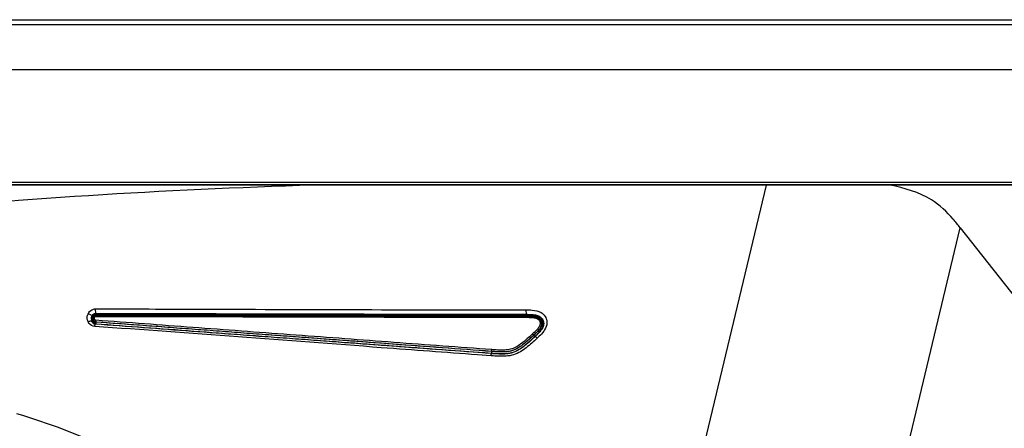
# Model space of a CAD drawing. Units: millimetres. Extents: x 0 to 420, y 0 to 297.
# Drawn here: x 117 to 139, y 234 to 243 of the extents above; entities that cross this region are included whole.
import ezdxf

# ---------------------------------------------------------------- set-up
doc = ezdxf.new("R2010")
doc.units = ezdxf.units.MM
doc.header["$LTSCALE"] = 23.1
doc.layers.get('0').update_dxf_attribs({"linetype": 'CONTINUOUS'})

msp = doc.modelspace()

# ---------------------------------------------------------------- linework, layer by layer
at = {"color": 7, "linetype": 'CONTINUOUS'}
for p, q in [((53.3768, 242.5862), (184.2068, 242.5862)), ((186.9163, 238.9346), (50.6672, 238.9346)), ((137.8094, 237.9969), (139.3226, 236.0796)), ((118.7256, 236.105), (118.9258, 236.105)), ((128.033, 236.0851), (128.2273, 236.085)), ((127.3148, 235.2323), (127.1631, 235.2434)), ((127.4621, 235.2217), (127.3148, 235.2323))]:
    msp.add_line(p, q, dxfattribs=at)
at = {"color": 9, "linetype": 'CONTINUOUS'}
for p, q in [((184.2068, 242.473), (53.3768, 242.473)), ((51.3265, 241.4895), (186.2569, 241.4895)), ((186.9163, 238.939), (50.6672, 238.939)), ((50.7193, 238.9979), (186.8642, 238.9979)), ((133.5267, 238.9346), (131.6383, 231.052)), ((135.9896, 230.4011), (137.8094, 237.9969)), ((118.7129, 236.2044), (118.7257, 236.2044)), ((118.7257, 236.2044), (118.9135, 236.2044)), ((128.0278, 236.1826), (128.2199, 236.1825)), ((118.6774, 236.0287), (118.6759, 236.0292)), ((118.6773, 235.9453), (118.676, 235.9447)), ((118.7247, 235.9527), (118.719, 235.9532)), ((118.7219, 235.9137), (118.7218, 235.9124)), ((118.8653, 235.9426), (118.7247, 235.9527)), ((118.7256, 236.0601), (118.7256, 236.0617)), ((128.2283, 236.0627), (128.1174, 236.0628)), ((128.2274, 236.0402), (128.2274, 236.0418)), ((118.7247, 235.8727), (118.8416, 235.8643)), ((128.3901, 235.6239), (128.3911, 235.6231)), ((128.3906, 235.6222), (128.3909, 235.623)), ((128.4121, 235.6423), (128.3911, 235.6231)), ((127.4656, 235.2662), (127.4655, 235.265)), ((127.4658, 235.2646), (127.4655, 235.265)), ((127.4545, 235.1694), (127.1548, 235.1912)), ((127.4625, 235.2262), (127.4643, 235.2261))]:
    msp.add_line(p, q, dxfattribs=at)
at = {"color": 6, "linetype": 'CONTINUOUS'}
for p, q in [((118.7464, 235.9107), (118.7218, 235.9124)), ((118.746, 235.9119), (118.7219, 235.9137)), ((118.8437, 235.9037), (118.7464, 235.9107)), ((128.394, 235.6275), (128.3901, 235.6239)), ((128.4134, 235.6451), (128.394, 235.6275))]:
    msp.add_line(p, q, dxfattribs=at)
at = {"color": 9, "linetype": 'CONTINUOUS'}
for centre, radius, start, end in [((118.7609, 236.0115), 0.2248, 157.00027, 165.85265), ((118.7689, 235.9737), 0.1259, 198.62635, 203.39539), ((118.7295, 235.9985), 0.0828, 151.40604, 156.99942), ((118.7224, 235.9519), 0.0746, 202.15853, 207.70829), ((118.7306, 235.9979), 0.084, 134.92406, 151.37566), ((118.771, 235.9871), 0.1037, 172.15006, 188.28626), ((118.8, 235.9953), 0.1339, 198.1087, 202.21108), ((118.5389, 235.5251), 0.5503, 72.47562, 73.25354), ((119.0972, 236.0359), 0.3928, 177.07958, 177.96622), ((118.7257, 235.9664), 0.0541, 252.03433, 265.84656), ((136.5885, 226.6516), 12.1526, 132.4183, 132.61427), ((127.6498, 236.4727), 1.1649, 310.87232, 311.10618), ((127.7149, 237.8204), 2.6054, 267.10909, 268.22209)]:
    msp.add_arc(centre, radius, start, end, dxfattribs=at)
at = {"color": 7, "linetype": 'CONTINUOUS'}
for centre, radius, start, end in [((118.773, 235.987), 0.149, 171.31535, 191.38351), ((118.7745, 235.9868), 0.1506, 157.03907, 171.36459), ((118.7742, 235.987), 0.1502, 191.2902, 202.96859), ((118.7256, 235.9664), 0.0975, 203.00922, 265.89086), ((118.9204, 235.7006), 0.3892, 128.8274, 130.1575)]:
    msp.add_arc(centre, radius, start, end, dxfattribs=at)
at = {"color": 6, "linetype": 'CONTINUOUS'}
for centre, radius, start, end in [((118.7711, 235.9868), 0.1023, 173.66324, 180.74177), ((118.7257, 236.0068), 0.0532, 140.72376, 146.16386), ((118.7272, 236.0057), 0.055, 132.18609, 140.79951), ((118.726, 236.007), 0.0532, 127.04351, 132.16255), ((118.7257, 235.9654), 0.0518, 257.05747, 265.79543)]:
    msp.add_arc(centre, radius, start, end, dxfattribs=at)
at = {"color": 7, "linetype": 'CONTINUOUS'}
for points, knots in [([(123.534, 238.935), (120.2215, 238.8276), (115.331, 238.5508), (109.0134, 237.703), (106.0142, 237.1011), (104.5738, 236.7649)], [0, 0, 0, 0, 0.5202307, 0.7678316, 1, 1, 1, 1]), ([(137.6569, 238.1854), (137.5189, 238.3482), (137.1144, 238.7199), (136.5797, 238.8736), (136.2617, 238.9346)], [0, 0, 0, 0, 0.3971996, 1, 1, 1, 1]), ([(118.6493, 236.0681), (118.6557, 236.0762), (118.67, 236.0894), (118.6876, 236.0977), (118.6962, 236.1004)], [0, 0, 0, 0, 0.5344813, 1, 1, 1, 1]), ([(118.9258, 236.105), (119.2518, 236.1048), (119.9722, 236.1038), (121.088, 236.1006), (122.2738, 236.0972), (123.4619, 236.0949), (124.6517, 236.0927), (125.8425, 236.0896), (126.9698, 236.0865), (127.7, 236.0853), (128.033, 236.0851)], [0, 0, 0, 0, 0.1074093, 0.2372952, 0.3675425, 0.4980376, 0.6286802, 0.7594437, 0.890321, 1, 1, 1, 1]), ([(128.2273, 236.085), (128.2586, 236.0852), (128.3008, 236.0848), (128.3429, 236.0823), (128.3537, 236.0815)], [0, 0, 0, 0, 0.7426126, 1, 1, 1, 1]), ([(128.3537, 236.0815), (128.3725, 236.08), (128.4218, 236.0744), (128.4907, 236.0561), (128.5365, 236.0285), (128.5529, 236.0146)], [0, 0, 0, 0, 0.2653367, 0.6990906, 1, 1, 1, 1]), ([(128.5529, 236.0146), (128.5622, 236.0067), (128.5953, 235.9727), (128.6131, 235.9236), (128.6142, 235.8869), (128.6142, 235.8854)], [0, 0, 0, 0, 0.2491901, 0.9693196, 1, 1, 1, 1]), ([(127.1631, 235.2434), (126.8962, 235.2628), (126.2632, 235.3094), (125.2649, 235.3841), (124.1684, 235.4658), (123.0733, 235.5466), (121.9801, 235.6274), (120.8896, 235.709), (119.8028, 235.7903), (119.0795, 235.8433), (118.7186, 235.8692)], [0, 0, 0, 0, 0.0948235, 0.2248495, 0.3546989, 0.4843804, 0.6138734, 0.7430621, 0.8718157, 1, 1, 1, 1]), ([(128.5692, 235.7499), (128.5621, 235.7391), (128.5373, 235.7049), (128.4874, 235.6516), (128.4427, 235.6117), (128.4202, 235.591)], [0, 0, 0, 0, 0.1772109, 0.578674, 1, 1, 1, 1]), ([(128.6142, 235.8854), (128.6147, 235.8542), (128.6021, 235.8062), (128.5785, 235.7641), (128.5692, 235.7499)], [0, 0, 0, 0, 0.6450463, 1, 1, 1, 1]), ([(128.1382, 235.3499), (128.0874, 235.3141), (128.0052, 235.2652), (127.8825, 235.2243), (127.8161, 235.2162), (127.7825, 235.2138)], [0, 0, 0, 0, 0.481561, 0.738777, 1, 1, 1, 1]), ([(128.2375, 235.4267), (128.2184, 235.4108), (128.1859, 235.3846), (128.1521, 235.3597), (128.1382, 235.3499)], [0, 0, 0, 0, 0.5954678, 1, 1, 1, 1]), ([(127.7825, 235.2138), (127.7795, 235.2136), (127.7296, 235.2103), (127.6227, 235.2106), (127.519, 235.2171), (127.4621, 235.2217)], [0, 0, 0, 0, 0.0287167, 0.4661832, 1, 1, 1, 1])]:
    msp.add_open_spline(points, degree=3, knots=knots, dxfattribs=at)
for points in [[(137.8094, 237.9969), (137.7593, 238.0604), (137.7092, 238.1238), (137.6569, 238.1854)], [(118.6359, 236.0456), (118.6393, 236.0536), (118.6438, 236.0612), (118.6493, 236.0681)], [(118.6962, 236.1004), (118.7057, 236.1034), (118.7157, 236.105), (118.7256, 236.105)], [(128.4202, 235.591), (128.3599, 235.5355), (128.3004, 235.4793), (128.2375, 235.4267)]]:
    msp.add_open_spline(points, degree=3, dxfattribs=at)
at = {"color": 9, "linetype": 'CONTINUOUS'}
for points in [[(118.5539, 236.0994), (118.5699, 236.1369), (118.6018, 236.1702), (118.6386, 236.1877)], [(118.6386, 236.1877), (118.6615, 236.1986), (118.6875, 236.2044), (118.7129, 236.2044)], [(128.2199, 236.1825), (128.2657, 236.1829), (128.3116, 236.1824), (128.3573, 236.1787)], [(128.3573, 236.1787), (128.4256, 236.1733), (128.4963, 236.1589), (128.5557, 236.1248)], [(128.5557, 236.1248), (128.6244, 236.0853), (128.6787, 236.0049), (128.6861, 235.926)], [(118.554, 235.9235), (118.5353, 235.9675), (118.5312, 236.0201), (118.5429, 236.0665)], [(118.577, 235.8847), (118.5677, 235.8966), (118.5599, 235.9097), (118.554, 235.9235)], [(118.6682, 236.0012), (118.6695, 236.0108), (118.6723, 236.0203), (118.6759, 236.0293)], [(118.6727, 235.9537), (118.6707, 235.9597), (118.6692, 235.9659), (118.6683, 235.9721)], [(118.6987, 236.0756), (118.6885, 236.0714), (118.679, 236.0651), (118.6712, 236.0574)], [(118.676, 235.9447), (118.6777, 235.9407), (118.6799, 235.9369), (118.6826, 235.9335)], [(118.6826, 235.9335), (118.6892, 235.925), (118.6988, 235.9183), (118.709, 235.9149)], [(118.7307, 236.082), (118.7198, 236.0819), (118.7087, 236.0798), (118.6987, 236.0756)], [(118.7001, 236.027), (118.7035, 236.0343), (118.7125, 236.0399), (118.7206, 236.0399)], [(118.719, 235.9534), (118.7115, 235.9544), (118.7033, 235.9593), (118.7001, 235.9662)], [(128.6861, 235.926), (128.6954, 235.8261), (128.6338, 235.7235), (128.5651, 235.6503)], [(118.7007, 235.8188), (118.6541, 235.8222), (118.6058, 235.848), (118.577, 235.8847)], [(128.5469, 235.7308), (128.5546, 235.7414), (128.5618, 235.7523), (128.5683, 235.7635)], [(128.2408, 235.4377), (128.2993, 235.4875), (128.3559, 235.5394), (128.4121, 235.5919)], [(128.4687, 235.5583), (128.4292, 235.5219), (128.3897, 235.4855), (128.3496, 235.4497)], [(128.5651, 235.6503), (128.5347, 235.6179), (128.5014, 235.5883), (128.4687, 235.5583)], [(128.0998, 235.2601), (128.0047, 235.2049), (127.8947, 235.1692), (127.7851, 235.1615)], [(128.3496, 235.4497), (128.2715, 235.3801), (128.1902, 235.3126), (128.0998, 235.2601)], [(127.7851, 235.1615), (127.6751, 235.1538), (127.5644, 235.1606), (127.4545, 235.1694)], [(127.4643, 235.2261), (127.504, 235.2231), (127.5437, 235.2203), (127.5835, 235.2183)], [(119.0386, 233.0908), (118.3847, 233.4272), (117.6863, 233.6774), (116.9821, 233.8893)]]:
    msp.add_open_spline(points, degree=3, dxfattribs=at)
for points, knots in [([(118.7129, 236.2044), (118.7115, 236.1818), (118.7156, 236.1575), (118.7145, 236.105), (118.7256, 236.105)], [0, 0, 0, 0, 0.6713475, 1, 1, 1, 1]), ([(118.9135, 236.2044), (119.6683, 236.2039), (122.7064, 236.1944), (125.7445, 236.1844), (128.0278, 236.1826)], [0, 0, 0, 0, 0.2484387, 1, 1, 1, 1]), ([(128.2241, 236.1825), (128.2241, 236.1602), (128.2213, 236.1261), (128.2283, 236.1013), (128.2245, 236.0849), (128.2273, 236.085)], [0, 0, 0, 0, 0.6852756, 0.916045, 1, 1, 1, 1]), ([(118.5539, 236.0994), (118.5749, 236.0922), (118.5975, 236.0803), (118.6402, 236.0559), (118.6359, 236.0456)], [0, 0, 0, 0, 0.6641699, 1, 1, 1, 1]), ([(118.554, 235.9235), (118.5622, 235.9271), (118.5799, 235.9335), (118.5981, 235.9385), (118.6247, 235.9428), (118.6183, 235.9292), (118.6154, 235.9259)], [0, 0, 0, 0, 0.3304633, 0.649144, 0.8369639, 1, 1, 1, 1]), ([(118.6533, 236.0308), (118.65, 236.0231), (118.6399, 235.9917), (118.6417, 235.9567), (118.6495, 235.9335)], [0, 0, 0, 0, 0.256141, 1, 1, 1, 1]), ([(118.6533, 236.0308), (118.6583, 236.0292), (118.6646, 236.0275), (118.6749, 236.027), (118.6759, 236.0293)], [0, 0, 0, 0, 0.6766212, 1, 1, 1, 1]), ([(118.6533, 235.9237), (118.6596, 235.9264), (118.6683, 235.9307), (118.6773, 235.9412), (118.676, 235.9447)], [0, 0, 0, 0, 0.6449721, 1, 1, 1, 1]), ([(118.7247, 235.8728), (118.7105, 235.8737), (118.6826, 235.8833), (118.6627, 235.905), (118.6563, 235.9172)], [0, 0, 0, 0, 0.506786, 1, 1, 1, 1]), ([(118.6774, 235.9453), (118.6761, 235.9488), (118.6854, 235.959), (118.6938, 235.9634), (118.7001, 235.9662)], [0, 0, 0, 0, 0.3506547, 1, 1, 1, 1]), ([(118.7001, 236.027), (118.6951, 236.0287), (118.6889, 236.0303), (118.6785, 236.0309), (118.6775, 236.0286)], [0, 0, 0, 0, 0.677788, 1, 1, 1, 1]), ([(118.7001, 235.9662), (118.6961, 235.9757), (118.6913, 235.9965), (118.696, 236.0174), (118.7001, 236.027)], [0, 0, 0, 0, 0.4944964, 1, 1, 1, 1]), ([(118.719, 235.9534), (118.7178, 235.9445), (118.7172, 235.9318), (118.7186, 235.9197), (118.7202, 235.9139), (118.7219, 235.9137)], [0, 0, 0, 0, 0.6622449, 0.8779827, 1, 1, 1, 1]), ([(118.7256, 236.0601), (118.7235, 236.06), (118.7218, 236.0503), (118.7209, 236.0448), (118.7206, 236.0399)], [0, 0, 0, 0, 0.3041967, 1, 1, 1, 1]), ([(118.7206, 236.0399), (119.5076, 236.0401), (121.4831, 236.0335), (124.0548, 236.0284), (126.4364, 236.0225), (127.6295, 236.019), (128.2264, 236.0192)], [0, 0, 0, 0, 0.2483631, 0.6234626, 0.8116293, 1, 1, 1, 1]), ([(118.7218, 235.9124), (118.7233, 235.9123), (118.7252, 235.9066), (118.7264, 235.8944), (118.7259, 235.8816), (118.7247, 235.8727)], [0, 0, 0, 0, 0.1127351, 0.3384177, 1, 1, 1, 1]), ([(118.7307, 236.082), (118.7304, 236.0771), (118.7294, 236.0716), (118.7278, 236.0618), (118.7256, 236.0617)], [0, 0, 0, 0, 0.6954776, 1, 1, 1, 1]), ([(118.7256, 236.0601), (119.5123, 236.0603), (121.0902, 236.0555), (123.4621, 236.05), (125.8427, 236.0452), (127.432, 236.0404), (128.2274, 236.0402)], [0, 0, 0, 0, 0.2483645, 0.4981986, 0.7488799, 1, 1, 1, 1]), ([(128.1174, 236.0628), (127.3316, 236.0631), (125.7615, 236.0679), (123.4096, 236.0723), (121.0665, 236.0775), (119.5077, 236.0823), (118.7307, 236.082)], [0, 0, 0, 0, 0.2511368, 0.5018241, 0.7516519, 1, 1, 1, 1]), ([(127.4669, 235.3054), (127.1065, 235.3341), (126.3855, 235.3837), (125.3052, 235.4653), (124.2261, 235.5456), (122.7911, 235.6514), (121.0043, 235.7841), (119.5769, 235.8912), (118.8653, 235.9426)], [0, 0, 0, 0, 0.1257438, 0.2513622, 0.3768354, 0.5021155, 0.7518536, 1, 1, 1, 1]), ([(128.2274, 236.0402), (128.2269, 236.0401), (128.2273, 236.0377), (128.2265, 236.0346), (128.2266, 236.0277), (128.2264, 236.0226), (128.2264, 236.0195)], [0, 0, 0, 0, 0.0674705, 0.2389986, 0.549451, 1, 1, 1, 1]), ([(128.2264, 236.0192), (128.2558, 236.0192), (128.3141, 236.019), (128.3868, 236.0133), (128.4426, 236), (128.481, 235.984), (128.5145, 235.9605), (128.5344, 235.9258), (128.5415, 235.8868), (128.532, 235.8477), (128.514, 235.8111), (128.4822, 235.7648), (128.4329, 235.7128), (128.3903, 235.6745), (128.3689, 235.655)], [0, 0, 0, 0, 0.1314633, 0.2612863, 0.3249901, 0.3873004, 0.4468626, 0.5042012, 0.5614304, 0.6198972, 0.6809814, 0.7433864, 0.8705803, 1, 1, 1, 1]), ([(128.2283, 236.0628), (128.2283, 236.0601), (128.2282, 236.0555), (128.2283, 236.0489), (128.2274, 236.0452), (128.228, 236.0421), (128.2274, 236.0418)], [0, 0, 0, 0, 0.3752815, 0.6693918, 0.9004576, 1, 1, 1, 1]), ([(128.2274, 236.0418), (128.2597, 236.0418), (128.3236, 236.0415), (128.4173, 236.0329), (128.4904, 236.0087), (128.537, 235.9738), (128.5599, 235.9389), (128.5718, 235.8998), (128.5711, 235.8582), (128.5581, 235.8178), (128.5302, 235.7654), (128.4809, 235.7058), (128.4355, 235.6636), (128.4121, 235.6423)], [0, 0, 0, 0, 0.1353458, 0.267364, 0.392836, 0.4515124, 0.5076512, 0.5643639, 0.6201144, 0.6788921, 0.7403321, 0.8678413, 1, 1, 1, 1]), ([(128.5683, 235.7635), (128.5804, 235.7843), (128.6008, 235.8281), (128.6045, 235.9015), (128.5765, 235.9702), (128.5199, 236.0188), (128.4507, 236.0458), (128.3774, 236.0586), (128.3029, 236.0623), (128.2532, 236.0635), (128.2283, 236.0627)], [0, 0, 0, 0, 0.1231656, 0.2446689, 0.3667263, 0.4907592, 0.6170762, 0.7444594, 0.8721802, 1, 1, 1, 1]), ([(118.7007, 235.8188), (118.7016, 235.8253), (118.7038, 235.8385), (118.7059, 235.8503), (118.7116, 235.8678), (118.7149, 235.8581), (118.7155, 235.8553)], [0, 0, 0, 0, 0.3611139, 0.6792999, 0.8407017, 1, 1, 1, 1]), ([(127.1548, 235.1912), (126.4462, 235.2429), (123.6283, 235.4538), (120.8106, 235.6669), (118.7007, 235.8188)], [0, 0, 0, 0, 0.2514162, 1, 1, 1, 1]), ([(118.8416, 235.8643), (119.5546, 235.813), (120.985, 235.7057), (122.7755, 235.5728), (124.2138, 235.4668), (125.2955, 235.3864), (126.3784, 235.3045), (127.1012, 235.2549), (127.4625, 235.2262)], [0, 0, 0, 0, 0.2480764, 0.497805, 0.6230949, 0.7485847, 0.8742372, 1, 1, 1, 1]), ([(128.4157, 235.595), (128.4395, 235.6157), (128.4854, 235.6589), (128.5284, 235.7054), (128.5469, 235.7308)], [0, 0, 0, 0, 0.5012973, 1, 1, 1, 1]), ([(128.3605, 235.5951), (128.299, 235.5385), (128.2073, 235.4532), (128.0728, 235.3551), (127.9639, 235.2953), (127.8439, 235.2594), (127.7186, 235.2531), (127.5923, 235.2559), (127.5078, 235.2617), (127.4655, 235.265)], [0, 0, 0, 0, 0.2504342, 0.3747056, 0.4984576, 0.6212054, 0.7461724, 0.87285, 1, 1, 1, 1]), ([(128.3689, 235.655), (128.3065, 235.5981), (128.2144, 235.511), (128.0808, 235.4074), (127.9719, 235.3426), (127.8509, 235.3006), (127.7231, 235.2933), (127.5951, 235.296), (127.5096, 235.3018), (127.4669, 235.3052)], [0, 0, 0, 0, 0.2493792, 0.373758, 0.4981102, 0.6220328, 0.7472447, 0.8735157, 1, 1, 1, 1]), ([(128.3901, 235.6239), (128.3912, 235.6249), (128.3888, 235.6301), (128.3829, 235.6398), (128.375, 235.649), (128.3689, 235.655)], [0, 0, 0, 0, 0.1173609, 0.3303949, 1, 1, 1, 1]), ([(128.4121, 235.5919), (128.4064, 235.5976), (128.399, 235.6058), (128.3926, 235.6161), (128.3904, 235.6204), (128.3906, 235.6222)], [0, 0, 0, 0, 0.6471915, 0.8583895, 1, 1, 1, 1]), ([(128.4687, 235.5583), (128.4637, 235.5633), (128.4535, 235.5697), (128.4348, 235.5991), (128.4309, 235.5835), (128.4322, 235.5812)], [0, 0, 0, 0, 0.390467, 0.857635, 1, 1, 1, 1]), ([(127.4643, 235.2261), (127.4651, 235.2344), (127.4661, 235.2456), (127.4661, 235.2584), (127.4663, 235.263), (127.4658, 235.2646)], [0, 0, 0, 0, 0.6532437, 0.8664271, 1, 1, 1, 1]), ([(127.4656, 235.2662), (127.4653, 235.2663), (127.4652, 235.2682), (127.4648, 235.2717), (127.4651, 235.2798), (127.4656, 235.2913), (127.4664, 235.3002), (127.4669, 235.3052)], [0, 0, 0, 0, 0.0307432, 0.1038342, 0.318998, 0.6144456, 1, 1, 1, 1]), ([(127.6341, 235.2163), (127.662, 235.2154), (127.7178, 235.2148), (127.8015, 235.2181), (127.8845, 235.2306), (127.9645, 235.2561), (128.0396, 235.2926), (128.1339, 235.3503), (128.1989, 235.4019), (128.2408, 235.4377)], [0, 0, 0, 0, 0.1255854, 0.2512657, 0.3769516, 0.5024072, 0.6275459, 0.7520924, 1, 1, 1, 1]), ([(127.4539, 235.1695), (127.4545, 235.1761), (127.4559, 235.1899), (127.457, 235.2008), (127.4597, 235.22), (127.4604, 235.21), (127.4604, 235.2074)], [0, 0, 0, 0, 0.372191, 0.6990018, 0.8551954, 1, 1, 1, 1])]:
    msp.add_open_spline(points, degree=3, knots=knots, dxfattribs=at)
at = {"color": 6, "linetype": 'CONTINUOUS'}
for points in [[(118.6773, 235.9453), (118.6722, 235.958), (118.6689, 235.9718), (118.6688, 235.9855)], [(118.6694, 235.9981), (118.6705, 236.0086), (118.6734, 236.0189), (118.6774, 236.0287)], [(118.6923, 236.0503), (118.6853, 236.0448), (118.6793, 236.0375), (118.676, 236.0292)], [(118.6773, 235.9453), (118.6833, 235.9305), (118.6986, 235.9184), (118.7141, 235.9148)], [(118.6816, 236.0364), (118.6799, 236.034), (118.6785, 236.0314), (118.6774, 236.0287)], [(118.7057, 236.058), (118.7009, 236.0561), (118.6964, 236.0535), (118.6923, 236.0503)], [(118.7256, 236.0601), (118.7145, 236.0601), (118.7028, 236.0562), (118.6939, 236.0495)], [(118.7256, 236.0617), (118.7189, 236.0617), (118.712, 236.0604), (118.7057, 236.058)]]:
    msp.add_open_spline(points, degree=3, dxfattribs=at)
for points, knots in [([(118.7256, 236.0617), (119.5122, 236.0619), (121.09, 236.0571), (123.4619, 236.0516), (125.8425, 236.0468), (127.4319, 236.042), (128.2274, 236.0418)], [0, 0, 0, 0, 0.2483426, 0.498175, 0.7488653, 1, 1, 1, 1]), ([(127.4656, 235.2662), (127.1003, 235.2953), (126.3692, 235.3455), (125.2738, 235.4284), (124.1797, 235.5097), (122.7249, 235.617), (120.9139, 235.7516), (119.4672, 235.8601), (118.746, 235.9119)], [0, 0, 0, 0, 0.1257638, 0.251418, 0.376908, 0.5022036, 0.7519328, 1, 1, 1, 1]), ([(127.4655, 235.265), (127.1042, 235.2937), (126.3815, 235.3434), (125.2985, 235.4253), (124.2168, 235.5058), (122.7783, 235.6119), (120.9875, 235.7449), (119.5568, 235.8522), (118.8437, 235.9037)], [0, 0, 0, 0, 0.125766, 0.2513908, 0.3768739, 0.502158, 0.7518879, 1, 1, 1, 1]), ([(128.2274, 236.0402), (128.2574, 236.0402), (128.3175, 236.0402), (128.4072, 236.0327), (128.4801, 236.0118), (128.5301, 235.9784), (128.5662, 235.9311), (128.5744, 235.8684), (128.5547, 235.8133), (128.5261, 235.7619), (128.4783, 235.7052), (128.4352, 235.665), (128.4134, 235.6451)], [0, 0, 0, 0, 0.1270727, 0.254002, 0.3800311, 0.4427104, 0.5050286, 0.6270209, 0.6888178, 0.7507581, 0.8750831, 1, 1, 1, 1]), ([(128.3901, 235.6239), (128.3266, 235.566), (128.2327, 235.4771), (128.0959, 235.3718), (127.9836, 235.3051), (127.8585, 235.2623), (127.7271, 235.2541), (127.5962, 235.2569), (127.5091, 235.2628), (127.4656, 235.2662)], [0, 0, 0, 0, 0.2476739, 0.3720793, 0.497091, 0.6226312, 0.7485044, 0.8742944, 1, 1, 1, 1])]:
    msp.add_open_spline(points, degree=3, knots=knots, dxfattribs=at)

doc.saveas('drawing.dxf')
